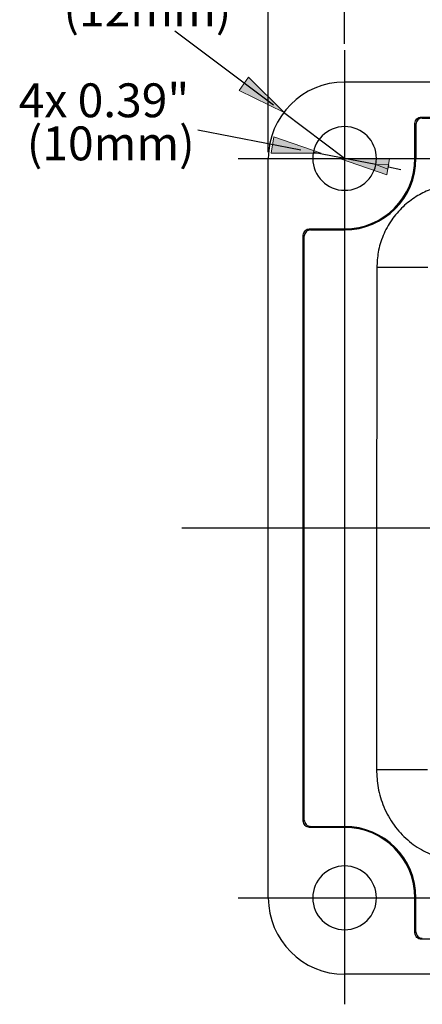
# Model space of a CAD drawing. Units: inches. Extents: x 0.5 to 16.1, y 0.5 to 11.2.
# Drawn here: x 9.2 to 10.7, y 3.7 to 7.4 of the extents above; entities that cross this region are included whole.
import ezdxf

# ---------------------------------------------------------------- set-up
doc = ezdxf.new("R2010")
doc.units = ezdxf.units.IN
doc.header["$MEASUREMENT"] = 0
for name, pattern in [('AI-Linetype-10', [10.488569, 6.555361, -1.311069, 1.311069, -1.311069]), ('AI-Linetype-4', [10.488569, 6.555361, -1.311069, 1.311069, -1.311069]), ('AI-Linetype-8', [10.488569, 6.555361, -1.311069, 1.311069, -1.311069]), ('AI-Linetype-9', [10.488569, 6.555361, -1.311069, 1.311069, -1.311069])]:
    doc.linetypes.add(name, pattern=pattern)
doc.layers.add('Layer 1', color=7, linetype='Continuous')

# ---------------------------------------------------------------- blocks, each defined once
blk = doc.blocks.new('block 6')
at = {"layer": 'Layer 1', "color": 7, "lineweight": 25, "true_color": 0xffffff}
for points in [[(12.7483, 7.1419), (10.4413, 7.1419)], [(10.7105, 6.9821), (10.7067, 6.9859)], [(10.7067, 6.8539), (10.7067, 6.9859)], [(10.7105, 6.9821), (10.7105, 6.8539)], [(10.7307, 7.0099), (12.4589, 7.0099)], [(10.7345, 7.0061), (10.7307, 7.0099)], [(10.7345, 7.0061), (12.4551, 7.0061)], [(10.1533, 4.0662), (10.1533, 6.8538)], [(10.7105, 6.8539), (10.7067, 6.8539)], [(10.3093, 6.5884), (10.4413, 6.5884)], [(10.3093, 6.5884), (10.3131, 6.5847)], [(10.3131, 6.5847), (10.4413, 6.5847)], [(10.4413, 6.5847), (10.4413, 6.5884)], [(10.2853, 6.5644), (10.2891, 6.5607)], [(10.2853, 4.3557), (10.2853, 6.5644)], [(10.2891, 4.3594), (10.2891, 6.5607)], [(10.755, 6.4423), (10.5628, 6.4425)], [(10.7538, 4.5494), (10.5616, 4.5495)], [(10.2891, 4.3594), (10.2853, 4.3557)], [(10.3131, 4.3354), (10.3093, 4.3316)], [(10.4413, 4.3317), (10.3093, 4.3317)], [(10.3131, 4.3354), (10.4413, 4.3354)], [(10.4413, 4.3354), (10.4413, 4.3316)], [(10.7067, 3.9342), (10.7067, 4.0662)], [(10.7105, 4.0662), (10.7067, 4.0662)], [(10.7105, 3.938), (10.7105, 4.0662)], [(10.7067, 3.9342), (10.7105, 3.938)], [(10.7307, 3.9102), (10.7345, 3.914)], [(12.4589, 3.9102), (10.7307, 3.9102)], [(12.7483, 3.7782), (10.4413, 3.7782)]]:
    blk.add_lwpolyline(points, dxfattribs=at)
for points in [[(10.4413, 7.1419), (10.2823, 7.1419), (10.1533, 7.0129), (10.1533, 6.8538)], [(10.4413, 6.5884), (10.5879, 6.5884), (10.7067, 6.7073), (10.7067, 6.8539)], [(10.4413, 6.5847), (10.59, 6.5847), (10.7105, 6.7052), (10.7105, 6.8538)], [(10.7105, 4.0662), (10.7105, 4.2149), (10.59, 4.3354), (10.4413, 4.3354)], [(10.7067, 4.0662), (10.7067, 4.2128), (10.5879, 4.3317), (10.4413, 4.3317)], [(10.1533, 4.0662), (10.1533, 3.9072), (10.2822, 3.7782), (10.4413, 3.7782)]]:
    blk.add_open_spline(points, degree=3, dxfattribs=at)
for points, knots in [([(10.7067, 6.9859), (10.7071, 6.989), (10.7074, 6.9922), (10.7086, 6.9951), (10.7097, 6.998), (10.7116, 7.0007), (10.7138, 7.0029), (10.7161, 7.0052), (10.7187, 7.007), (10.7216, 7.0081), (10.7245, 7.0092), (10.7276, 7.0095), (10.7307, 7.0099)], [0, 0, 0, 0, 1, 1, 1, 2, 2, 2, 3, 3, 3, 4, 4, 4, 4]), ([(10.7345, 7.0061), (10.7314, 7.0058), (10.7282, 7.0054), (10.7253, 7.0043), (10.7224, 7.0032), (10.7198, 7.0013), (10.7175, 6.9991), (10.7153, 6.9968), (10.7134, 6.9942), (10.7123, 6.9913), (10.7112, 6.9884), (10.7109, 6.9852), (10.7105, 6.9821)], [0, 0, 0, 0, 1, 1, 1, 2, 2, 2, 3, 3, 3, 4, 4, 4, 4]), ([(10.3212, 6.8539), (10.3212, 6.9202), (10.3749, 6.974), (10.4413, 6.974), (10.5077, 6.974), (10.5615, 6.9202), (10.5615, 6.8539), (10.5615, 6.7875), (10.5077, 6.7337), (10.4413, 6.7337), (10.3749, 6.7337), (10.3212, 6.7875), (10.3212, 6.8539)], [0, 0, 0, 0, 1, 1, 1, 2, 2, 2, 3, 3, 3, 4, 4, 4, 4]), ([(10.859, 6.7564), (10.8436, 6.7549), (10.8281, 6.7533), (10.813, 6.7504), (10.7959, 6.7471), (10.7791, 6.742), (10.7628, 6.7356), (10.745, 6.7286), (10.7277, 6.72), (10.7114, 6.7099), (10.6938, 6.6989), (10.6772, 6.6862), (10.6621, 6.672), (10.646, 6.6569), (10.6315, 6.6401), (10.619, 6.6219), (10.6062, 6.6035), (10.5954, 6.5836), (10.5867, 6.5628), (10.5784, 6.5428), (10.5719, 6.5219), (10.5682, 6.5006), (10.5649, 6.4814), (10.5639, 6.462), (10.5628, 6.4425)], [0, 0, 0, 0, 1, 1, 1, 2, 2, 2, 3, 3, 3, 4, 4, 4, 5, 5, 5, 6, 6, 6, 7, 7, 7, 8, 8, 8, 8]), ([(10.2853, 6.5644), (10.2856, 6.5676), (10.286, 6.5707), (10.2871, 6.5736), (10.2882, 6.5765), (10.2901, 6.5792), (10.2923, 6.5814), (10.2946, 6.5837), (10.2972, 6.5855), (10.3001, 6.5866), (10.303, 6.5877), (10.3062, 6.5881), (10.3093, 6.5884)], [0, 0, 0, 0, 1, 1, 1, 2, 2, 2, 3, 3, 3, 4, 4, 4, 4]), ([(10.3131, 6.5847), (10.3099, 6.5843), (10.3067, 6.5839), (10.3038, 6.5828), (10.3009, 6.5817), (10.2983, 6.5798), (10.296, 6.5776), (10.2938, 6.5753), (10.2919, 6.5727), (10.2909, 6.5698), (10.2898, 6.5669), (10.2894, 6.5638), (10.2891, 6.5607)], [0, 0, 0, 0, 1, 1, 1, 2, 2, 2, 3, 3, 3, 4, 4, 4, 4]), ([(10.5628, 6.4425), (10.5626, 6.2337), (10.5624, 6.0249), (10.5622, 5.816), (10.562, 5.6057), (10.5619, 5.3953), (10.5618, 5.185), (10.5617, 4.9732), (10.5616, 4.7613), (10.5616, 4.5495)], [0, 0, 0, 0, 1, 1, 1, 2, 2, 2, 3, 3, 3, 3]), ([(10.5616, 4.5495), (10.5628, 4.5267), (10.564, 4.504), (10.5679, 4.4816), (10.5722, 4.4567), (10.5797, 4.4323), (10.5896, 4.4089), (10.5999, 4.3849), (10.6126, 4.3619), (10.6278, 4.3407), (10.6427, 4.3201), (10.6599, 4.3011), (10.6792, 4.2845), (10.6975, 4.2687), (10.7177, 4.255), (10.7392, 4.2437), (10.7601, 4.2328), (10.7823, 4.224), (10.8052, 4.2189), (10.8277, 4.2139), (10.8508, 4.2122), (10.8739, 4.2106)], [0, 0, 0, 0, 1, 1, 1, 2, 2, 2, 3, 3, 3, 4, 4, 4, 5, 5, 5, 6, 6, 6, 7, 7, 7, 7]), ([(10.3093, 4.3317), (10.3061, 4.332), (10.303, 4.3324), (10.3001, 4.3335), (10.2972, 4.3346), (10.2945, 4.3365), (10.2922, 4.3388), (10.29, 4.341), (10.2882, 4.3436), (10.2871, 4.3465), (10.286, 4.3494), (10.2856, 4.3525), (10.2853, 4.3557)], [0, 0, 0, 0, 1, 1, 1, 2, 2, 2, 3, 3, 3, 4, 4, 4, 4]), ([(10.2891, 4.3594), (10.2894, 4.3563), (10.2898, 4.3532), (10.2909, 4.3503), (10.292, 4.3473), (10.2939, 4.3447), (10.2961, 4.3424), (10.2984, 4.3402), (10.301, 4.3383), (10.3039, 4.3372), (10.3068, 4.3361), (10.3099, 4.3358), (10.3131, 4.3354)], [0, 0, 0, 0, 1, 1, 1, 2, 2, 2, 3, 3, 3, 4, 4, 4, 4]), ([(10.3212, 4.0662), (10.3212, 4.1326), (10.3749, 4.1864), (10.4413, 4.1864), (10.5077, 4.1864), (10.5615, 4.1326), (10.5615, 4.0662), (10.5615, 3.9999), (10.5077, 3.9461), (10.4413, 3.9461), (10.3749, 3.9461), (10.3212, 3.9999), (10.3212, 4.0662)], [0, 0, 0, 0, 1, 1, 1, 2, 2, 2, 3, 3, 3, 4, 4, 4, 4]), ([(10.7105, 3.938), (10.7109, 3.9348), (10.7112, 3.9317), (10.7124, 3.9288), (10.7135, 3.9259), (10.7153, 3.9232), (10.7176, 3.9209), (10.7199, 3.9187), (10.7225, 3.9169), (10.7254, 3.9158), (10.7283, 3.9147), (10.7314, 3.9143), (10.7345, 3.914)], [0, 0, 0, 0, 1, 1, 1, 2, 2, 2, 3, 3, 3, 4, 4, 4, 4]), ([(10.7307, 3.9102), (10.7276, 3.9106), (10.7245, 3.9109), (10.7216, 3.912), (10.7187, 3.9131), (10.716, 3.915), (10.7137, 3.9173), (10.7115, 3.9195), (10.7096, 3.9222), (10.7086, 3.9251), (10.7075, 3.9279), (10.7071, 3.9311), (10.7067, 3.9342)], [0, 0, 0, 0, 1, 1, 1, 2, 2, 2, 3, 3, 3, 4, 4, 4, 4])]:
    blk.add_open_spline(points, degree=3, knots=knots, dxfattribs=at)

msp = doc.modelspace()

# ---------------------------------------------------------------- hatches: boundary and pattern name
at = {"layer": 'Layer 1', "true_color": 0xffffff}
h = msp.add_hatch(color=7, dxfattribs=at)
h.dxf.hatch_style = 2
h.paths.add_polyline_path([(10.0427, 7.1095), (10.2125, 7.0267), (10.0788, 7.1601)])
h = msp.add_hatch(color=7, dxfattribs=at)
h.dxf.hatch_style = 2
h.paths.add_polyline_path([(10.1643, 6.8739), (10.3532, 6.8738), (10.1745, 6.9351)])
h = msp.add_hatch(color=7, dxfattribs=at)
h.dxf.hatch_style = 2
h.paths.add_polyline_path([(10.6111, 6.8531), (10.4222, 6.8532), (10.6009, 6.7919)])
at = {"layer": 'Layer 1', "true_color": 0xff00ff}
h = msp.add_hatch(color=6, dxfattribs=at)
h.dxf.hatch_style = 2
h.paths.add_polyline_path([(10.6049, 6.814), (10.608, 6.8297), (10.5593, 6.831)])

# ---------------------------------------------------------------- linework, layer by layer
at = {"layer": 'Layer 1', "color": 7, "lineweight": 25, "true_color": 0xffffff}
for points in [[(10.1533, 6.8779), (10.1533, 7.9215)], [(10.4413, 7.286), (10.4413, 7.7833)], [(9.8008, 7.3344), (10.1725, 7.0555)], [(10.4413, 6.8539), (10.2109, 7.0267)], [(9.8873, 6.9611), (10.2762, 6.8858)], [(10.5593, 6.831), (10.3233, 6.8767)], [(10.6065, 6.8219), (10.6537, 6.8127)]]:
    msp.add_lwpolyline(points, dxfattribs=at)
at = {"layer": 'Layer 1', "color": 7, "linetype": 'AI-Linetype-9', "lineweight": 25, "true_color": 0xffffff}
msp.add_lwpolyline([(10.4413, 7.262), (10.4413, 3.6649)], dxfattribs=at)
at = {"layer": 'Layer 1', "lineweight": 0}
for points in [[(10.4413, 7.262), (10.4413, 7.262)], [(10.0427, 7.1095), (10.2125, 7.0267), (10.0788, 7.1601), (10.0427, 7.1095)], [(10.2109, 7.0267), (10.2109, 7.0267)], [(10.1643, 6.8739), (10.3532, 6.8738), (10.1745, 6.9351), (10.1643, 6.8739)], [(10.3233, 6.8767), (10.3233, 6.8767)], [(10.1533, 6.8539), (10.1533, 6.8539)], [(10.6111, 6.8531), (10.4222, 6.8532), (10.6009, 6.7919), (10.6111, 6.8531)], [(10.4413, 6.8539), (10.4413, 6.8539)], [(10.5593, 6.831), (10.5593, 6.831)], [(10.6049, 6.814), (10.608, 6.8297), (10.5593, 6.831), (10.6049, 6.814)]]:
    msp.add_lwpolyline(points, dxfattribs=at)
at = {"layer": 'Layer 1', "color": 7, "linetype": 'AI-Linetype-10', "lineweight": 25, "true_color": 0xffffff}
msp.add_lwpolyline([(10.04, 6.8539), (13.1472, 6.8539)], dxfattribs=at)
at = {"layer": 'Layer 1', "color": 7, "linetype": 'AI-Linetype-4', "lineweight": 25, "true_color": 0xffffff}
msp.add_lwpolyline([(13.0735, 5.46), (9.8271, 5.46)], dxfattribs=at)
at = {"layer": 'Layer 1', "color": 7, "linetype": 'AI-Linetype-8', "lineweight": 25, "true_color": 0xffffff}
msp.add_lwpolyline([(10.04, 4.0662), (13.1565, 4.0662)], dxfattribs=at)

# ---------------------------------------------------------------- block references
at = {"layer": 'Layer 1'}
msp.add_blockref('block 6', (0, 0), dxfattribs=at)

# ---------------------------------------------------------------- texts
at = {"layer": 'Layer 1', "color": 7, "true_color": 0xffffff, "char_height": 0.127688, "attachment_point": 7}
for s, insert in [('\\fGotham Book|b0|i0|c0|p34;\\W1;(12mm)', (9.3802, 7.3515)), ('\\fGotham Book|b0|i0|c0|p34;\\W1;4x 0.39" ', (9.2113, 7.0092)), ('\\fGotham Book|b0|i0|c0|p34;\\W1;(10mm) ', (9.2417, 6.8468))]:
    msp.add_mtext(s, dxfattribs=dict(at, insert=insert))

doc.saveas('drawing.dxf')
